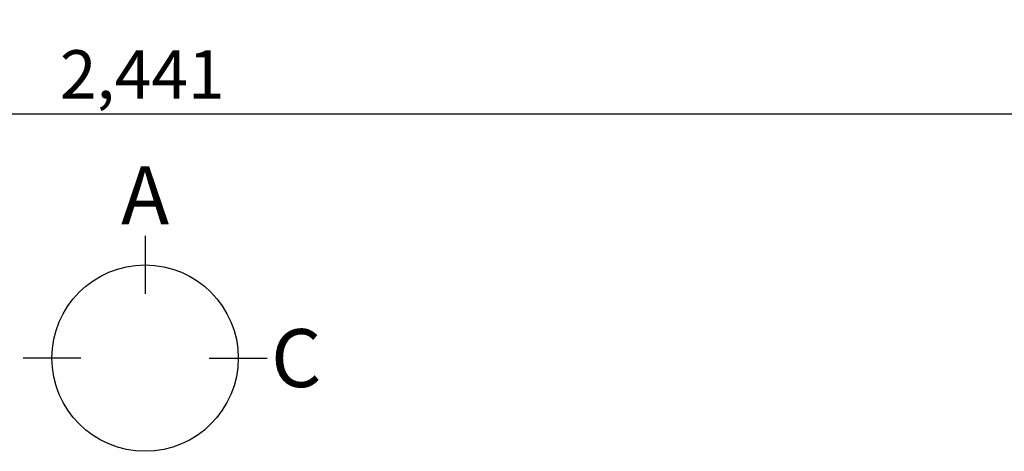
# Model space of a CAD drawing. Extents: x 163 to 26285, y -10810 to -2410.
# Drawn here: x 2885 to 4108, y -5589 to -5053 of the extents above; entities that cross this region are included whole.
import ezdxf

# ---------------------------------------------------------------- set-up
doc = ezdxf.new("R2010")
doc.units = 0
doc.header["$LTSCALE"] = 50
doc.header["$MEASUREMENT"] = 0
doc.layers.get('0').update_dxf_attribs({"linetype": 'CONTINUOUS'})
doc.layers.add('166-寸法B', color=11, linetype='CONTINUOUS')
doc.styles.add('KH001', font='txt')
doc.dimstyles.new('KH1xx030', dxfattribs={"dimscale": 30, "dimtxt": 2, "dimasz": 0.6, "dimexe": 0.3, "dimexo": 1.2, "dimgap": 0.5, "dimtad": 3, "dimdec": 1, "dimdsep": 46, "dimlunit": 6, "dimtxsty": 'KH001', "dimblk": 'DOT', "dimcen": 1, "dimdle": 1, "dimclrd": 256, "dimclre": 256, "dimclrt": 256, "dimadec": 0, "dimazin": 0, "dimtfac": 1, "dimtdec": 1, "dimtix": 1, "dimtmove": 2, "dimatfit": 3, "dimldrblk": 'CLOSEDBLANK', "dimfxl": 1, "dimtolj": 1, "dimtzin": 0, "dimlwd": -1, "dimlwe": -1, "dimarcsym": 0})

# ---------------------------------------------------------------- blocks, each defined once
blk = doc.blocks.new('_Dot')
at = {"color": 0, "linetype": 'ByBlock', "lineweight": -2}
blk.add_line((-0.5, 0), (-1, 0), dxfattribs=at)
at = {"color": 0, "linetype": 'ByBlock', "const_width": 0.5}
blk.add_lwpolyline([(-0.25, 0, 1), (0.25, 0, 1)], format="xyb", close=True, dxfattribs=at)
blk = doc.blocks.new('*D87')
at = {"layer": '166-寸法B', "transparency": 16777216}
for p, q in [((1816.8, -4696.1), (1816.8, -5179.1)), ((4257.8, -4696.1), (4257.8, -5179.1)), ((1834.8, -5170.1), (4239.8, -5170.1))]:
    blk.add_line(p, q, dxfattribs=at)
at = {"layer": '166-寸法B', "transparency": 16777216, "xscale": 18, "yscale": 18, "zscale": 18, "rotation": 180}
blk.add_blockref('_Dot', (1816.8, -5170.1), dxfattribs=at)
at = {"layer": '166-寸法B', "transparency": 16777216, "xscale": 18, "yscale": 18, "zscale": 18}
blk.add_blockref('_Dot', (4257.8, -5170.1), dxfattribs=at)
at = {"layer": '166-寸法B', "transparency": 16777216, "insert": (3037.3, -5121.3), "char_height": 60, "attachment_point": 5, "style": 'KH001'}
blk.add_mtext('\\A1;2,441', dxfattribs=at)
blk = doc.blocks.new('_ClosedBlank')
at = {"color": 0, "linetype": 'ByBlock', "lineweight": -2}
for p, q in [((-1, 0.167), (0, 0)), ((-1, 0.167), (-1, -0.167)), ((0, 0), (-1, -0.167))]:
    blk.add_line(p, q, dxfattribs=at)

msp = doc.modelspace()

# ---------------------------------------------------------------- linework, layer by layer
at = {"layer": '166-寸法B'}
for p, q in [((3040.89, -5321.78), (3040.89, -5393.78)), ((2961.21, -5473.46), (2889.21, -5473.46)), ((3120.56, -5473.46), (3192.56, -5473.46))]:
    msp.add_line(p, q, dxfattribs=at)
msp.add_circle((3040.89, -5473.46), 115.68, dxfattribs=at)

# ---------------------------------------------------------------- texts
at = {"layer": '166-寸法B', "char_height": 72, "attachment_point": 5, "style": 'KH001'}
for s, insert in [('{\\fArial|b0|i0|c0|p32;A}', (3040.89, -5271.38)), ('{\\fArial|b0|i0|c0|p32;C}', (3228.65, -5473.46))]:
    msp.add_mtext(s, dxfattribs=dict(at, insert=insert))

# ---------------------------------------------------------------- dimensions: what is measured, and where the dimension line sits
at = {"layer": '166-寸法B'}
dim = msp.add_linear_dim(base=(4257.79, -5170.06), p1=(1816.79, -4660.06), p2=(4257.79, -4660.06), angle=180, dimstyle='KH1xx030', dxfattribs=at)
dim.commit()
dim.dimension.update_dxf_attribs({"geometry": '*D87', "text_midpoint": (3037.29, -5121.25)})

doc.saveas('drawing.dxf')
